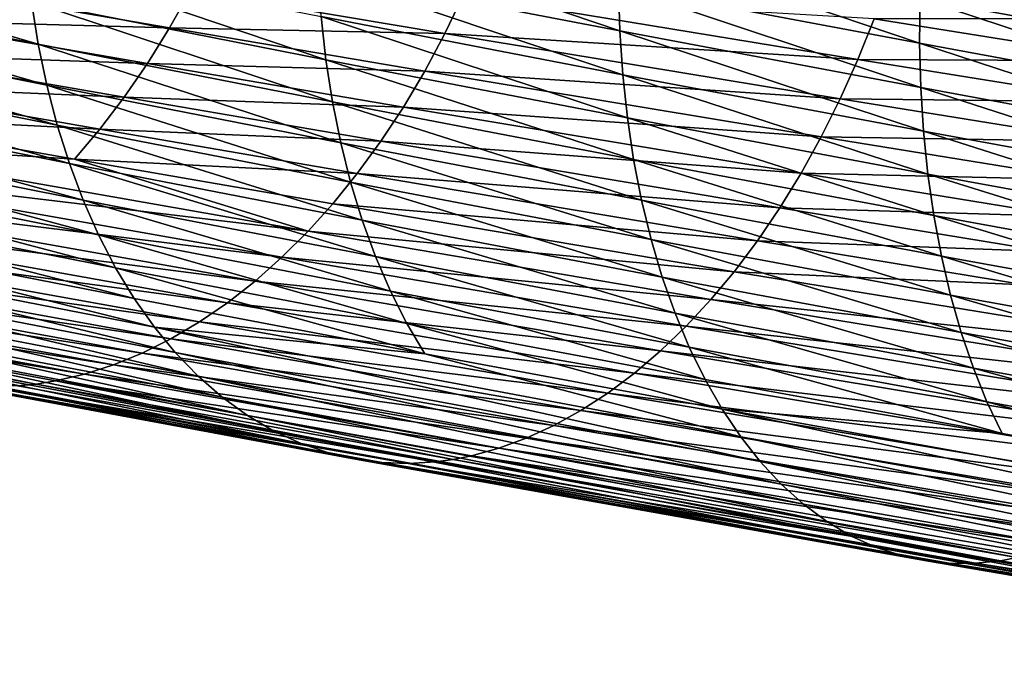
# Model space of a CAD drawing. Extents: x -111 to 92, y -90 to 0.
# Drawn here: x -69 to -60, y -56 to -50 of the extents above; entities that cross this region are included whole.
import ezdxf

# ---------------------------------------------------------------- set-up
doc = ezdxf.new("R2010")
doc.units = 0
doc.header["$MEASUREMENT"] = 0
doc.layers.add('L8', color=7, linetype='Continuous')

msp = doc.modelspace()

# ---------------------------------------------------------------- linework, layer by layer
at = {"layer": 'L8', "color": 7}
for points in [[(-69.23866, -50.65125, -573.5886), (-73.39224, -49.81393, -570.1809), (-73.4597, -49.41138, -570.3458)], [(-69.23866, -50.65125, -573.5886), (-73.4597, -49.41138, -570.3458), (-69.30286, -50.25184, -573.7621)], [(-63.7441, -50.52674, -578.208), (-66.59604, -49.97658, -576.1703), (-66.60837, -49.55534, -576.2879)], [(-63.75578, -50.10668, -578.3297), (-63.7441, -50.52674, -578.208), (-66.60837, -49.55534, -576.2879)], [(-60.91242, -50.64293, -580.2369), (-63.75578, -50.10668, -578.3297), (-63.75164, -49.68168, -578.4297)], [(-63.75164, -49.68168, -578.4297), (-60.90811, -50.2188, -580.3406), (-60.91242, -50.64293, -580.2369)], [(-69.15754, -51.03972, -573.396), (-73.30692, -50.20599, -569.9977), (-73.39224, -49.81393, -570.1809)], [(-69.15754, -51.03972, -573.396), (-73.39224, -49.81393, -570.1809), (-69.23866, -50.65125, -573.5886)], [(-66.52181, -50.79848, -575.8729), (-69.30286, -50.25184, -573.7621), (-69.34999, -49.84311, -573.9159)], [(-66.56718, -50.39151, -576.0319), (-66.52181, -50.79848, -575.8729), (-69.34999, -49.84311, -573.9159)], [(-58.00477, -50.7534, -582.1665), (-60.90811, -50.2188, -580.3406), (-60.88874, -49.79111, -580.4219)], [(-60.88874, -49.79111, -580.4219), (-57.98575, -50.32631, -582.251), (-58.00477, -50.7534, -582.1665)], [(-63.7441, -50.52674, -578.208), (-63.71655, -50.9402, -578.0649), (-66.59604, -49.97658, -576.1703)], [(-63.71655, -50.9402, -578.0649), (-66.56718, -50.39151, -576.0319), (-66.59604, -49.97658, -576.1703)], [(-70.33433, -50.09494, -556.5741), (-70.54989, -50.42807, -556.7291), (-67.99804, -50.49753, -558.7677)], [(-70.33433, -50.09494, -556.5741), (-67.99804, -50.49753, -558.7677), (-67.80183, -50.14576, -558.6264)], [(-60.90156, -51.06181, -580.1111), (-63.7441, -50.52674, -578.208), (-63.75578, -50.10668, -578.3297)], [(-60.91242, -50.64293, -580.2369), (-60.90156, -51.06181, -580.1111), (-63.75578, -50.10668, -578.3297)], [(-69.05971, -51.41563, -573.185), (-73.20394, -50.58593, -569.7966), (-73.30692, -50.20599, -569.9977)], [(-69.05971, -51.41563, -573.185), (-73.30692, -50.20599, -569.9977), (-69.15754, -51.03972, -573.396)], [(-67.80183, -50.14576, -558.6264), (-67.99804, -50.49753, -558.7677), (-65.39797, -50.55157, -560.7515)], [(-67.80183, -50.14576, -558.6264), (-65.39797, -50.55157, -560.7515), (-65.22121, -50.18295, -560.6257)], [(-65.22121, -50.18295, -560.6257), (-65.39797, -50.55157, -560.7515), (-61.4949, -50.79615, -563.6781)], [(-65.22121, -50.18295, -560.6257), (-61.4949, -50.79615, -563.6781), (-61.34045, -50.41149, -563.5692)], [(-60.91242, -50.64293, -580.2369), (-60.90811, -50.2188, -580.3406), (-58.00941, -51.17662, -582.0592)], [(-58.00477, -50.7534, -582.1665), (-58.00941, -51.17662, -582.0592), (-60.90811, -50.2188, -580.3406)], [(-66.52181, -50.79848, -575.8729), (-66.46, -51.19584, -575.694), (-69.30286, -50.25184, -573.7621)], [(-66.46, -51.19584, -575.694), (-69.23866, -50.65125, -573.5886), (-69.30286, -50.25184, -573.7621)], [(-63.67315, -51.34539, -577.9009), (-66.52181, -50.79848, -575.8729), (-66.56718, -50.39151, -576.0319)], [(-63.71655, -50.9402, -578.0649), (-63.67315, -51.34539, -577.9009), (-66.56718, -50.39151, -576.0319)], [(-61.34045, -50.41149, -563.5692), (-61.4949, -50.79615, -563.6781), (-58.85528, -50.80993, -565.4547)], [(-61.34045, -50.41149, -563.5692), (-58.85528, -50.80993, -565.4547), (-58.71954, -50.41248, -565.3654)], [(-70.77732, -50.74419, -556.8997), (-68.20662, -50.83368, -558.9257), (-70.54989, -50.42807, -556.7291)], [(-67.99804, -50.49753, -558.7677), (-70.54989, -50.42807, -556.7291), (-68.20662, -50.83368, -558.9257)], [(-67.99804, -50.49753, -558.7677), (-68.20662, -50.83368, -558.9257), (-65.58751, -50.90607, -560.895)], [(-67.99804, -50.49753, -558.7677), (-65.58751, -50.90607, -560.895), (-65.39797, -50.55157, -560.7515)], [(-68.94545, -51.77743, -572.9563), (-73.08362, -50.95218, -569.5782), (-73.20394, -50.58593, -569.7966)], [(-68.94545, -51.77743, -572.9563), (-73.20394, -50.58593, -569.7966), (-69.05971, -51.41563, -573.185)], [(-65.39797, -50.55157, -560.7515), (-65.58751, -50.90607, -560.895), (-61.66217, -51.16841, -563.806)], [(-65.39797, -50.55157, -560.7515), (-61.66217, -51.16841, -563.806), (-61.4949, -50.79615, -563.6781)], [(-60.87549, -51.4738, -579.9636), (-63.71655, -50.9402, -578.0649), (-63.7441, -50.52674, -578.208)], [(-60.90156, -51.06181, -580.1111), (-60.87549, -51.4738, -579.9636), (-63.7441, -50.52674, -578.208)], [(-66.38189, -51.58196, -575.4955), (-69.15754, -51.03972, -573.396), (-69.23866, -50.65125, -573.5886)], [(-66.46, -51.19584, -575.694), (-66.38189, -51.58196, -575.4955), (-69.23866, -50.65125, -573.5886)], [(-60.91242, -50.64293, -580.2369), (-58.00941, -51.17662, -582.0592), (-57.99956, -51.59432, -581.9294)], [(-57.99956, -51.59432, -581.9294), (-60.90156, -51.06181, -580.1111), (-60.91242, -50.64293, -580.2369)], [(-70.77732, -50.74419, -556.8997), (-71.01569, -51.04223, -557.0849), (-68.42674, -51.15306, -559.0998)], [(-68.42674, -51.15306, -559.0998), (-68.20662, -50.83368, -558.9257), (-70.77732, -50.74419, -556.8997)], [(-68.42674, -51.15306, -559.0998), (-65.78902, -51.24521, -561.0558), (-68.20662, -50.83368, -558.9257)], [(-65.58751, -50.90607, -560.895), (-68.20662, -50.83368, -558.9257), (-65.78902, -51.24521, -561.0558)], [(-63.61396, -51.74066, -577.7165), (-66.46, -51.19584, -575.694), (-66.52181, -50.79848, -575.8729)], [(-63.67315, -51.34539, -577.9009), (-63.61396, -51.74066, -577.7165), (-66.52181, -50.79848, -575.8729)], [(-61.4949, -50.79615, -563.6781), (-61.66217, -51.16841, -563.806), (-59.00399, -51.19662, -565.5643)], [(-61.4949, -50.79615, -563.6781), (-59.00399, -51.19662, -565.5643), (-58.85528, -50.80993, -565.4547)], [(-68.81508, -52.12357, -572.7106), (-72.9463, -51.3032, -569.3436), (-73.08362, -50.95218, -569.5782)], [(-68.81508, -52.12357, -572.7106), (-73.08362, -50.95218, -569.5782), (-68.94545, -51.77743, -572.9563)], [(-65.58751, -50.90607, -560.895), (-65.78902, -51.24521, -561.0558), (-61.84156, -51.52694, -563.9526)], [(-65.58751, -50.90607, -560.895), (-61.84156, -51.52694, -563.9526), (-61.66217, -51.16841, -563.806)], [(-60.87549, -51.4738, -579.9636), (-60.83422, -51.87724, -579.7949), (-63.71655, -50.9402, -578.0649)], [(-60.83422, -51.87724, -579.7949), (-63.67315, -51.34539, -577.9009), (-63.71655, -50.9402, -578.0649)], [(-71.26407, -51.3212, -557.2842), (-68.65747, -51.45459, -559.289), (-71.01569, -51.04223, -557.0849)], [(-68.42674, -51.15306, -559.0998), (-71.01569, -51.04223, -557.0849), (-68.65747, -51.45459, -559.289)], [(-66.2877, -51.95524, -575.2783), (-69.05971, -51.41563, -573.185), (-69.15754, -51.03972, -573.396)], [(-66.38189, -51.58196, -575.4955), (-66.2877, -51.95524, -575.2783), (-69.15754, -51.03972, -573.396)], [(-57.97518, -52.00483, -581.7776), (-60.87549, -51.4738, -579.9636), (-60.90156, -51.06181, -580.1111)], [(-57.99956, -51.59432, -581.9294), (-57.97518, -52.00483, -581.7776), (-60.90156, -51.06181, -580.1111)], [(-68.65747, -51.45459, -559.289), (-66.00171, -51.56782, -561.2331), (-68.42674, -51.15306, -559.0998)], [(-68.42674, -51.15306, -559.0998), (-66.00171, -51.56782, -561.2331), (-65.78902, -51.24521, -561.0558)], [(-63.61396, -51.74066, -577.7165), (-63.53912, -52.12442, -577.5124), (-66.46, -51.19584, -575.694)], [(-63.53912, -52.12442, -577.5124), (-66.38189, -51.58196, -575.4955), (-66.46, -51.19584, -575.694)], [(-65.78902, -51.24521, -561.0558), (-66.00171, -51.56782, -561.2331), (-62.03232, -51.87049, -564.1171)], [(-61.84156, -51.52694, -563.9526), (-65.78902, -51.24521, -561.0558), (-62.03232, -51.87049, -564.1171)], [(-61.66217, -51.16841, -563.806), (-61.84156, -51.52694, -563.9526), (-59.16505, -51.57118, -565.6936)], [(-61.66217, -51.16841, -563.806), (-59.16505, -51.57118, -565.6936), (-59.00399, -51.19662, -565.5643)], [(-68.66904, -52.45256, -572.4488), (-72.79243, -51.63747, -569.0933), (-72.9463, -51.3032, -569.3436)], [(-68.66904, -52.45256, -572.4488), (-72.9463, -51.3032, -569.3436), (-68.81508, -52.12357, -572.7106)], [(-71.51076, -51.57001, -557.4877), (-68.89793, -51.73725, -559.4928), (-71.26407, -51.3212, -557.2842)], [(-68.89793, -51.73725, -559.4928), (-68.65747, -51.45459, -559.289), (-71.26407, -51.3212, -557.2842)], [(-60.77781, -52.27049, -579.6053), (-63.61396, -51.74066, -577.7165), (-63.67315, -51.34539, -577.9009)], [(-60.83422, -51.87724, -579.7949), (-60.77781, -52.27049, -579.6053), (-63.67315, -51.34539, -577.9009)], [(-66.2877, -51.95524, -575.2783), (-66.17768, -52.31413, -575.0429), (-69.05971, -51.41563, -573.185)], [(-66.17768, -52.31413, -575.0429), (-68.94545, -51.77743, -572.9563), (-69.05971, -51.41563, -573.185)], [(-68.89793, -51.73725, -559.4928), (-66.22469, -51.8728, -561.4262), (-68.65747, -51.45459, -559.289)], [(-68.65747, -51.45459, -559.289), (-66.22469, -51.8728, -561.4262), (-66.00171, -51.56782, -561.2331)], [(-61.84156, -51.52694, -563.9526), (-62.03232, -51.87049, -564.1171), (-59.33778, -51.93227, -565.8419)], [(-59.33778, -51.93227, -565.8419), (-59.16505, -51.57118, -565.6936), (-61.84156, -51.52694, -563.9526)], [(-57.93627, -52.40651, -581.6041), (-60.83422, -51.87724, -579.7949), (-60.87549, -51.4738, -579.9636)], [(-57.97518, -52.00483, -581.7776), (-57.93627, -52.40651, -581.6041), (-60.87549, -51.4738, -579.9636)], [(-71.51076, -51.57001, -557.4877), (-71.77599, -51.80919, -557.712), (-66.68796, -52.41534, -561.8467)], [(-66.68796, -52.41534, -561.8467), (-68.89793, -51.73725, -559.4928), (-71.51076, -51.57001, -557.4877)], [(-63.44882, -52.49506, -577.289), (-66.2877, -51.95524, -575.2783), (-66.38189, -51.58196, -575.4955)], [(-63.53912, -52.12442, -577.5124), (-63.44882, -52.49506, -577.289), (-66.38189, -51.58196, -575.4955)], [(-66.00171, -51.56782, -561.2331), (-66.22469, -51.8728, -561.4262), (-62.23365, -52.19787, -564.2989)], [(-62.03232, -51.87049, -564.1171), (-66.00171, -51.56782, -561.2331), (-62.23365, -52.19787, -564.2989)], [(-68.50779, -52.76298, -572.172), (-72.62251, -51.95354, -568.8282), (-72.79243, -51.63747, -569.0933)], [(-68.50779, -52.76298, -572.172), (-72.79243, -51.63747, -569.0933), (-68.66904, -52.45256, -572.4488)], [(-71.77599, -51.80919, -557.712), (-72.04808, -52.02672, -557.9477), (-66.93624, -52.66262, -562.0815)], [(-66.68796, -52.41534, -561.8467), (-71.77599, -51.80919, -557.712), (-66.93624, -52.66262, -562.0815)], [(-66.05216, -52.65709, -574.7904), (-68.81508, -52.12357, -572.7106), (-68.94545, -51.77743, -572.9563)], [(-66.17768, -52.31413, -575.0429), (-66.05216, -52.65709, -574.7904), (-68.94545, -51.77743, -572.9563)], [(-66.68796, -52.41534, -561.8467), (-66.45709, -52.15913, -561.6341), (-68.89793, -51.73725, -559.4928)], [(-68.89793, -51.73725, -559.4928), (-66.45709, -52.15913, -561.6341), (-66.22469, -51.8728, -561.4262)], [(-60.7064, -52.65193, -579.3956), (-63.53912, -52.12442, -577.5124), (-63.61396, -51.74066, -577.7165)], [(-60.77781, -52.27049, -579.6053), (-60.7064, -52.65193, -579.3956), (-63.61396, -51.74066, -577.7165)], [(-66.22469, -51.8728, -561.4262), (-66.45709, -52.15913, -561.6341), (-62.44477, -52.50794, -564.497)], [(-62.23365, -52.19787, -564.2989), (-66.22469, -51.8728, -561.4262), (-62.44477, -52.50794, -564.497)], [(-62.03232, -51.87049, -564.1171), (-62.23365, -52.19787, -564.2989), (-59.52144, -52.27862, -566.0086)], [(-59.33778, -51.93227, -565.8419), (-62.03232, -51.87049, -564.1171), (-59.52144, -52.27862, -566.0086)], [(-57.93627, -52.40651, -581.6041), (-57.8829, -52.79772, -581.4095), (-60.83422, -51.87724, -579.7949)], [(-57.8829, -52.79772, -581.4095), (-60.77781, -52.27049, -579.6053), (-60.83422, -51.87724, -579.7949)], [(-68.33187, -53.05344, -571.8809), (-72.43707, -52.25002, -568.5495), (-72.62251, -51.95354, -568.8282)], [(-68.33187, -53.05344, -571.8809), (-72.62251, -51.95354, -568.8282), (-68.50779, -52.76298, -572.172)], [(-63.34332, -52.85103, -577.0473), (-66.17768, -52.31413, -575.0429), (-66.2877, -51.95524, -575.2783)], [(-63.44882, -52.49506, -577.289), (-63.34332, -52.85103, -577.0473), (-66.2877, -51.95524, -575.2783)], [(-72.32615, -52.2221, -558.1938), (-67.191, -52.88856, -562.3283), (-72.04808, -52.02672, -557.9477)], [(-66.93624, -52.66262, -562.0815), (-72.04808, -52.02672, -557.9477), (-67.191, -52.88856, -562.3283)], [(-65.91155, -52.98267, -574.5215), (-68.66904, -52.45256, -572.4488), (-68.81508, -52.12357, -572.7106)], [(-66.05216, -52.65709, -574.7904), (-65.91155, -52.98267, -574.5215), (-68.81508, -52.12357, -572.7106)], [(-66.68796, -52.41534, -561.8467), (-62.66481, -52.79969, -564.7107), (-66.45709, -52.15913, -561.6341)], [(-62.44477, -52.50794, -564.497), (-66.45709, -52.15913, -561.6341), (-62.66481, -52.79969, -564.7107)], [(-60.7064, -52.65193, -579.3956), (-60.62017, -53.01999, -579.1665), (-63.53912, -52.12442, -577.5124)], [(-60.62017, -53.01999, -579.1665), (-63.44882, -52.49506, -577.289), (-63.53912, -52.12442, -577.5124)], [(-72.32615, -52.2221, -558.1938), (-72.60912, -52.39474, -558.4494), (-67.45141, -53.09263, -562.5864)], [(-68.14196, -53.32251, -571.577), (-72.23687, -52.52543, -568.258), (-72.43707, -52.25002, -568.5495)], [(-68.14196, -53.32251, -571.577), (-72.43707, -52.25002, -568.5495), (-68.33187, -53.05344, -571.8809)], [(-67.45141, -53.09263, -562.5864), (-67.191, -52.88856, -562.3283), (-72.32615, -52.2221, -558.1938)], [(-62.23365, -52.19787, -564.2989), (-62.44477, -52.50794, -564.497), (-59.7153, -52.60902, -566.1929)], [(-59.52144, -52.27862, -566.0086), (-62.23365, -52.19787, -564.2989), (-59.7153, -52.60902, -566.1929)], [(-57.81519, -53.17685, -581.1945), (-60.7064, -52.65193, -579.3956), (-60.77781, -52.27049, -579.6053)], [(-57.8829, -52.79772, -581.4095), (-57.81519, -53.17685, -581.1945), (-60.77781, -52.27049, -579.6053)], [(-63.34332, -52.85103, -577.0473), (-63.22294, -53.19082, -576.7881), (-66.17768, -52.31413, -575.0429)], [(-63.22294, -53.19082, -576.7881), (-66.05216, -52.65709, -574.7904), (-66.17768, -52.31413, -575.0429)], [(-72.60912, -52.39474, -558.4494), (-72.89593, -52.5442, -558.7135), (-67.71646, -53.27424, -562.8548)], [(-67.45141, -53.09263, -562.5864), (-72.60912, -52.39474, -558.4494), (-67.71646, -53.27424, -562.8548)], [(-65.91155, -52.98267, -574.5215), (-65.75629, -53.28942, -574.2372), (-68.66904, -52.45256, -572.4488)], [(-65.75629, -53.28942, -574.2372), (-68.50779, -52.76298, -572.172), (-68.66904, -52.45256, -572.4488)], [(-66.68796, -52.41534, -561.8467), (-66.93624, -52.66262, -562.0815), (-62.88344, -53.06139, -564.9296)], [(-62.88344, -53.06139, -564.9296), (-62.66481, -52.79969, -564.7107), (-66.68796, -52.41534, -561.8467)], [(-72.89593, -52.5442, -558.7135), (-73.18551, -52.67011, -558.9851), (-67.98515, -53.43289, -563.1323)], [(-67.71646, -53.27424, -562.8548), (-72.89593, -52.5442, -558.7135), (-67.98515, -53.43289, -563.1323)], [(-67.94428, -53.56273, -571.2698), (-72.02845, -52.77213, -567.9633), (-72.23687, -52.52543, -568.258)], [(-67.94428, -53.56273, -571.2698), (-72.23687, -52.52543, -568.258), (-68.14196, -53.32251, -571.577)], [(-60.51937, -53.37312, -578.9188), (-63.34332, -52.85103, -577.0473), (-63.44882, -52.49506, -577.289)], [(-60.62017, -53.01999, -579.1665), (-60.51937, -53.37312, -578.9188), (-63.44882, -52.49506, -577.289)], [(-62.44477, -52.50794, -564.497), (-62.66481, -52.79969, -564.7107), (-59.91857, -52.92235, -566.3942)], [(-59.7153, -52.60902, -566.1929), (-62.44477, -52.50794, -564.497), (-59.91857, -52.92235, -566.3942)], [(-57.7333, -53.54233, -580.9598), (-60.62017, -53.01999, -579.1665), (-60.7064, -52.65193, -579.3956)], [(-57.81519, -53.17685, -581.1945), (-57.7333, -53.54233, -580.9598), (-60.7064, -52.65193, -579.3956)], [(-73.18551, -52.67011, -558.9851), (-73.47679, -52.77219, -559.2631), (-68.2565, -53.56817, -563.4178)], [(-67.98515, -53.43289, -563.1323), (-73.18551, -52.67011, -558.9851), (-68.2565, -53.56817, -563.4178)], [(-66.93624, -52.66262, -562.0815), (-67.191, -52.88856, -562.3283), (-63.11857, -53.31464, -565.1714)], [(-62.88344, -53.06139, -564.9296), (-66.93624, -52.66262, -562.0815), (-63.11857, -53.31464, -565.1714)], [(-63.08806, -53.51297, -576.5122), (-65.91155, -52.98267, -574.5215), (-66.05216, -52.65709, -574.7904)], [(-63.22294, -53.19082, -576.7881), (-63.08806, -53.51297, -576.5122), (-66.05216, -52.65709, -574.7904)], [(-73.47679, -52.77219, -559.2631), (-73.76868, -52.85025, -559.5465), (-68.52947, -53.67978, -563.7104)], [(-68.2565, -53.56817, -563.4178), (-73.47679, -52.77219, -559.2631), (-68.52947, -53.67978, -563.7104)], [(-67.72849, -53.78636, -570.9432), (-71.80091, -53.00272, -567.6498), (-72.02845, -52.77213, -567.9633)], [(-67.72849, -53.78636, -570.9432), (-72.02845, -52.77213, -567.9633), (-67.94428, -53.56273, -571.2698)], [(-65.5869, -53.57599, -573.9385), (-68.33187, -53.05344, -571.8809), (-68.50779, -52.76298, -572.172)], [(-65.75629, -53.28942, -574.2372), (-65.5869, -53.57599, -573.9385), (-68.50779, -52.76298, -572.172)], [(-62.88344, -53.06139, -564.9296), (-57.53744, -53.63645, -568.4365), (-62.66481, -52.79969, -564.7107)], [(-59.91857, -52.92235, -566.3942), (-62.66481, -52.79969, -564.7107), (-57.53744, -53.63645, -568.4365)], [(-74.06015, -52.90423, -559.8341), (-74.25592, -52.92704, -560.03), (-69.25987, -53.8606, -564.5186)], [(-69.43618, -53.87863, -564.7191), (-69.25987, -53.8606, -564.5186), (-74.25592, -52.92704, -560.03)], [(-73.76868, -52.85025, -559.5465), (-74.06015, -52.90423, -559.8341), (-68.80307, -53.7675, -564.0088)], [(-74.06015, -52.90423, -559.8341), (-69.25987, -53.8606, -564.5186), (-69.07631, -53.83121, -564.312)], [(-68.80307, -53.7675, -564.0088), (-74.06015, -52.90423, -559.8341), (-69.07631, -53.83121, -564.312)], [(-68.52947, -53.67978, -563.7104), (-73.76868, -52.85025, -559.5465), (-68.80307, -53.7675, -564.0088)], [(-67.45141, -53.09263, -562.5864), (-63.35986, -53.5468, -565.4259), (-67.191, -52.88856, -562.3283)], [(-63.11857, -53.31464, -565.1714), (-67.191, -52.88856, -562.3283), (-63.35986, -53.5468, -565.4259)], [(-60.40429, -53.70983, -578.6531), (-63.22294, -53.19082, -576.7881), (-63.34332, -52.85103, -577.0473)], [(-60.51937, -53.37312, -578.9188), (-60.40429, -53.70983, -578.6531), (-63.34332, -52.85103, -577.0473)], [(-67.50073, -53.98521, -570.6071), (-71.56072, -53.20877, -567.327), (-71.80091, -53.00272, -567.6498)], [(-67.50073, -53.98521, -570.6071), (-71.80091, -53.00272, -567.6498), (-67.72849, -53.78636, -570.9432)], [(-62.93911, -53.81606, -576.2208), (-65.75629, -53.28942, -574.2372), (-65.91155, -52.98267, -574.5215)], [(-63.08806, -53.51297, -576.5122), (-62.93911, -53.81606, -576.2208), (-65.91155, -52.98267, -574.5215)], [(-57.7333, -53.54233, -580.9598), (-57.63748, -53.89263, -580.706), (-60.62017, -53.01999, -579.1665)], [(-57.63748, -53.89263, -580.706), (-60.51937, -53.37312, -578.9188), (-60.62017, -53.01999, -579.1665)], [(-65.5869, -53.57599, -573.9385), (-68.14196, -53.32251, -571.577), (-68.33187, -53.05344, -571.8809)], [(-67.45141, -53.09263, -562.5864), (-67.71646, -53.27424, -562.8548), (-63.6065, -53.75732, -565.6922)], [(-63.6065, -53.75732, -565.6922), (-63.35986, -53.5468, -565.4259), (-67.45141, -53.09263, -562.5864)], [(-62.88344, -53.06139, -564.9296), (-63.11857, -53.31464, -565.1714), (-57.73966, -53.90508, -568.6625)], [(-57.73966, -53.90508, -568.6625), (-57.53744, -53.63645, -568.4365), (-62.88344, -53.06139, -564.9296)], [(-67.26183, -54.15824, -570.2627), (-71.30875, -53.38925, -566.996), (-71.56072, -53.20877, -567.327)], [(-67.26183, -54.15824, -570.2627), (-71.56072, -53.20877, -567.327), (-67.50073, -53.98521, -570.6071)], [(-60.40429, -53.70983, -578.6531), (-60.2753, -54.02864, -578.3707), (-63.22294, -53.19082, -576.7881)], [(-60.2753, -54.02864, -578.3707), (-63.08806, -53.51297, -576.5122), (-63.22294, -53.19082, -576.7881)], [(-67.71646, -53.27424, -562.8548), (-67.98515, -53.43289, -563.1323), (-63.85756, -53.94559, -565.9693)], [(-63.6065, -53.75732, -565.6922), (-67.71646, -53.27424, -562.8548), (-63.85756, -53.94559, -565.9693)], [(-65.75629, -53.28942, -574.2372), (-62.93911, -53.81606, -576.2208), (-62.77658, -54.09874, -575.9146)], [(-62.77658, -54.09874, -575.9146), (-65.5869, -53.57599, -573.9385), (-65.75629, -53.28942, -574.2372)], [(-67.01266, -54.3045, -569.9114), (-71.04593, -53.54318, -566.658), (-71.30875, -53.38925, -566.996)], [(-67.01266, -54.3045, -569.9114), (-71.30875, -53.38925, -566.996), (-67.26183, -54.15824, -570.2627)], [(-62.41847, -54.59145, -575.2727), (-67.94428, -53.56273, -571.2698), (-68.14196, -53.32251, -571.577)], [(-62.60112, -54.35959, -575.5953), (-62.41847, -54.59145, -575.2727), (-68.14196, -53.32251, -571.577)], [(-62.60112, -54.35959, -575.5953), (-68.14196, -53.32251, -571.577), (-65.5869, -53.57599, -573.9385)], [(-63.11857, -53.31464, -565.1714), (-63.35986, -53.5468, -565.4259), (-57.95712, -54.16591, -568.9127)], [(-57.73966, -53.90508, -568.6625), (-63.11857, -53.31464, -565.1714), (-57.95712, -54.16591, -568.9127)], [(-57.52801, -54.22625, -580.4343), (-60.40429, -53.70983, -578.6531), (-60.51937, -53.37312, -578.9188)], [(-57.63748, -53.89263, -580.706), (-57.52801, -54.22625, -580.4343), (-60.51937, -53.37312, -578.9188)], [(-67.98515, -53.43289, -563.1323), (-68.2565, -53.56817, -563.4178), (-64.1121, -54.11106, -566.256)], [(-63.85756, -53.94559, -565.9693), (-67.98515, -53.43289, -563.1323), (-64.1121, -54.11106, -566.256)], [(-66.75415, -54.42313, -569.5544), (-70.77323, -53.66967, -566.3146), (-71.04593, -53.54318, -566.658)], [(-66.75415, -54.42313, -569.5544), (-71.04593, -53.54318, -566.658), (-67.01266, -54.3045, -569.9114)], [(-68.2565, -53.56817, -563.4178), (-68.52947, -53.67978, -563.7104), (-64.36915, -54.25331, -566.5513)], [(-64.1121, -54.11106, -566.256), (-68.2565, -53.56817, -563.4178), (-64.36915, -54.25331, -566.5513)], [(-67.72849, -53.78636, -570.9432), (-67.94428, -53.56273, -571.2698), (-62.21906, -54.80611, -574.9301)], [(-62.21906, -54.80611, -574.9301), (-67.94428, -53.56273, -571.2698), (-62.41847, -54.59145, -575.2727)], [(-62.77658, -54.09874, -575.9146), (-62.60112, -54.35959, -575.5953), (-65.5869, -53.57599, -573.9385)], [(-63.6065, -53.75732, -565.6922), (-58.18027, -54.40598, -569.1762), (-63.35986, -53.5468, -565.4259)], [(-57.95712, -54.16591, -568.9127), (-63.35986, -53.5468, -565.4259), (-58.18027, -54.40598, -569.1762)], [(-60.13281, -54.32817, -578.0723), (-62.93911, -53.81606, -576.2208), (-63.08806, -53.51297, -576.5122)], [(-60.2753, -54.02864, -578.3707), (-60.13281, -54.32817, -578.0723), (-63.08806, -53.51297, -576.5122)], [(-66.48805, -54.51314, -569.1944), (-70.49251, -53.76764, -565.968), (-70.77323, -53.66967, -566.3146)], [(-66.48805, -54.51314, -569.1944), (-70.77323, -53.66967, -566.3146), (-66.75415, -54.42313, -569.5544)], [(-66.24316, -54.56929, -568.8691), (-70.23414, -53.83104, -565.6548), (-70.49251, -53.76764, -565.968)], [(-66.24316, -54.56929, -568.8691), (-70.49251, -53.76764, -565.968), (-66.48805, -54.51314, -569.1944)], [(-68.80307, -53.7675, -564.0088), (-69.07631, -53.83121, -564.312), (-64.887, -54.4669, -567.1628)], [(-68.52947, -53.67978, -563.7104), (-68.80307, -53.7675, -564.0088), (-64.62777, -54.372, -566.8539)], [(-64.62777, -54.372, -566.8539), (-68.80307, -53.7675, -564.0088), (-64.887, -54.4669, -567.1628)], [(-64.36915, -54.25331, -566.5513), (-68.52947, -53.67978, -563.7104), (-64.62777, -54.372, -566.8539)], [(-63.6065, -53.75732, -565.6922), (-63.85756, -53.94559, -565.9693), (-58.40838, -54.6247, -569.4523)], [(-58.40838, -54.6247, -569.4523), (-58.18027, -54.40598, -569.1762), (-63.6065, -53.75732, -565.6922)], [(-57.40523, -54.54174, -580.1454), (-60.2753, -54.02864, -578.3707), (-60.40429, -53.70983, -578.6531)], [(-57.52801, -54.22625, -580.4343), (-57.40523, -54.54174, -580.1454), (-60.40429, -53.70983, -578.6531)], [(-65.99406, -54.60168, -568.5439), (-69.97132, -53.87074, -565.3414), (-70.23414, -53.83104, -565.6548)], [(-65.99406, -54.60168, -568.5439), (-70.23414, -53.83104, -565.6548), (-66.24316, -54.56929, -568.8691)], [(-65.48691, -54.59495, -567.8986), (-69.25987, -53.8606, -564.5186), (-69.43618, -53.87863, -564.7191)], [(-69.07631, -53.83121, -564.312), (-69.25987, -53.8606, -564.5186), (-65.31984, -54.57217, -567.6907)], [(-65.48691, -54.59495, -567.8986), (-65.31984, -54.57217, -567.6907), (-69.25987, -53.8606, -564.5186)], [(-69.07631, -53.83121, -564.312), (-65.31984, -54.57217, -567.6907), (-65.14591, -54.53786, -567.4767)], [(-64.887, -54.4669, -567.1628), (-69.07631, -53.83121, -564.312), (-65.14591, -54.53786, -567.4767)], [(-67.50073, -53.98521, -570.6071), (-67.72849, -53.78636, -570.9432), (-62.00858, -54.99565, -574.5778)], [(-62.00858, -54.99565, -574.5778), (-67.72849, -53.78636, -570.9432), (-62.21906, -54.80611, -574.9301)], [(-60.13281, -54.32817, -578.0723), (-62.77658, -54.09874, -575.9146), (-62.93911, -53.81606, -576.2208)], [(-65.74163, -54.61024, -568.22), (-69.70496, -53.88661, -565.0291), (-69.97132, -53.87074, -565.3414)], [(-65.74163, -54.61024, -568.22), (-69.97132, -53.87074, -565.3414), (-65.99406, -54.60168, -568.5439)], [(-69.43618, -53.87863, -564.7191), (-69.70496, -53.88661, -565.0291), (-65.48691, -54.59495, -567.8986)], [(-65.48691, -54.59495, -567.8986), (-69.70496, -53.88661, -565.0291), (-65.74163, -54.61024, -568.22)], [(-63.85756, -53.94559, -565.9693), (-64.1121, -54.11106, -566.256), (-58.64055, -54.82142, -569.7397)], [(-58.40838, -54.6247, -569.4523), (-63.85756, -53.94559, -565.9693), (-58.64055, -54.82142, -569.7397)], [(-67.26183, -54.15824, -570.2627), (-67.50073, -53.98521, -570.6071), (-61.78779, -55.15908, -574.217)], [(-61.78779, -55.15908, -574.217), (-67.50073, -53.98521, -570.6071), (-62.00858, -54.99565, -574.5778)], [(-60.2753, -54.02864, -578.3707), (-57.40523, -54.54174, -580.1454), (-57.26955, -54.83773, -579.8404)], [(-57.26955, -54.83773, -579.8404), (-60.13281, -54.32817, -578.0723), (-60.2753, -54.02864, -578.3707)], [(-64.1121, -54.11106, -566.256), (-64.36915, -54.25331, -566.5513), (-58.87593, -54.99558, -570.0374)], [(-58.64055, -54.82142, -569.7397), (-64.1121, -54.11106, -566.256), (-58.87593, -54.99558, -570.0374)], [(-56.96137, -55.36579, -579.1869), (-62.60112, -54.35959, -575.5953), (-62.77658, -54.09874, -575.9146)], [(-57.1214, -55.11287, -579.5205), (-56.96137, -55.36579, -579.1869), (-62.77658, -54.09874, -575.9146)], [(-57.1214, -55.11287, -579.5205), (-62.77658, -54.09874, -575.9146), (-60.13281, -54.32817, -578.0723)], [(-67.01266, -54.3045, -569.9114), (-67.26183, -54.15824, -570.2627), (-61.55749, -55.29548, -573.8492)], [(-61.55749, -55.29548, -573.8492), (-67.26183, -54.15824, -570.2627), (-61.78779, -55.15908, -574.217)], [(-66.75415, -54.42313, -569.5544), (-67.01266, -54.3045, -569.9114), (-61.31855, -55.40403, -573.4758)], [(-61.31855, -55.40403, -573.4758), (-67.01266, -54.3045, -569.9114), (-61.55749, -55.29548, -573.8492)], [(-64.36915, -54.25331, -566.5513), (-64.62777, -54.372, -566.8539), (-59.11362, -55.14671, -570.3442)], [(-58.87593, -54.99558, -570.0374), (-64.36915, -54.25331, -566.5513), (-59.11362, -55.14671, -570.3442)], [(-64.62777, -54.372, -566.8539), (-64.887, -54.4669, -567.1628), (-59.35275, -55.27445, -570.659)], [(-59.11362, -55.14671, -570.3442), (-64.62777, -54.372, -566.8539), (-59.35275, -55.27445, -570.659)], [(-56.79471, -55.58957, -578.8503), (-62.41847, -54.59145, -575.2727), (-62.60112, -54.35959, -575.5953)], [(-56.96137, -55.36579, -579.1869), (-56.79471, -55.58957, -578.8503), (-62.60112, -54.35959, -575.5953)], [(-57.26955, -54.83773, -579.8404), (-57.1214, -55.11287, -579.5205), (-60.13281, -54.32817, -578.0723)], [(-66.48805, -54.51314, -569.1944), (-66.75415, -54.42313, -569.5544), (-61.07259, -55.48379, -573.0994)], [(-61.07259, -55.48379, -573.0994), (-66.75415, -54.42313, -569.5544), (-61.31855, -55.40403, -573.4758)], [(-66.24316, -54.56929, -568.8691), (-66.48805, -54.51314, -569.1944), (-60.84621, -55.53063, -572.7597)], [(-60.84621, -55.53063, -572.7597), (-66.48805, -54.51314, -569.1944), (-61.07259, -55.48379, -573.0994)], [(-64.887, -54.4669, -567.1628), (-65.14591, -54.53786, -567.4767), (-59.59244, -55.37853, -570.9804)], [(-59.35275, -55.27445, -570.659), (-64.887, -54.4669, -567.1628), (-59.59244, -55.37853, -570.9804)], [(-65.99406, -54.60168, -568.5439), (-66.24316, -54.56929, -568.8691), (-60.61594, -55.55367, -572.4201)], [(-60.61594, -55.55367, -572.4201), (-66.24316, -54.56929, -568.8691), (-60.84621, -55.53063, -572.7597)], [(-65.74163, -54.61024, -568.22), (-65.99406, -54.60168, -568.5439), (-60.38258, -55.55285, -572.0821)], [(-60.38258, -55.55285, -572.0821), (-65.99406, -54.60168, -568.5439), (-60.61594, -55.55367, -572.4201)], [(-65.48691, -54.59495, -567.8986), (-65.74163, -54.61024, -568.22), (-60.14709, -55.5282, -571.7469)], [(-60.14709, -55.5282, -571.7469), (-65.31984, -54.57217, -567.6907), (-65.48691, -54.59495, -567.8986)], [(-65.14591, -54.53786, -567.4767), (-65.31984, -54.57217, -567.6907), (-59.99263, -55.49935, -571.5303)], [(-60.14709, -55.5282, -571.7469), (-59.99263, -55.49935, -571.5303), (-65.31984, -54.57217, -567.6907)], [(-65.14591, -54.53786, -567.4767), (-59.99263, -55.49935, -571.5303), (-59.83182, -55.45875, -571.3074)], [(-59.59244, -55.37853, -570.9804), (-65.14591, -54.53786, -567.4767), (-59.83182, -55.45875, -571.3074)], [(-62.21906, -54.80611, -574.9301), (-62.41847, -54.59145, -575.2727), (-56.61268, -55.79559, -578.4931)], [(-56.79471, -55.58957, -578.8503), (-56.61268, -55.79559, -578.4931), (-62.41847, -54.59145, -575.2727)], [(-60.14709, -55.5282, -571.7469), (-65.74163, -54.61024, -568.22), (-60.38258, -55.55285, -572.0821)], [(-62.00858, -54.99565, -574.5778), (-62.21906, -54.80611, -574.9301), (-56.42047, -55.97618, -578.126)], [(-56.42047, -55.97618, -578.126), (-62.21906, -54.80611, -574.9301), (-56.61268, -55.79559, -578.4931)], [(-61.78779, -55.15908, -574.217), (-62.00858, -54.99565, -574.5778), (-56.21877, -56.13038, -577.7503)], [(-56.21877, -56.13038, -577.7503), (-62.00858, -54.99565, -574.5778), (-56.42047, -55.97618, -578.126)], [(-61.55749, -55.29548, -573.8492), (-61.78779, -55.15908, -574.217), (-56.00832, -56.25731, -577.3675)], [(-56.00832, -56.25731, -577.3675), (-61.78779, -55.15908, -574.217), (-56.21877, -56.13038, -577.7503)], [(-61.31855, -55.40403, -573.4758), (-61.55749, -55.29548, -573.8492), (-55.7899, -56.35618, -576.9792)], [(-55.7899, -56.35618, -576.9792), (-61.55749, -55.29548, -573.8492), (-56.00832, -56.25731, -577.3675)], [(-61.07259, -55.48379, -573.0994), (-61.31855, -55.40403, -573.4758), (-55.565, -56.42613, -576.5879)], [(-55.565, -56.42613, -576.5879), (-61.31855, -55.40403, -573.4758), (-55.7899, -56.35618, -576.9792)], [(-60.84621, -55.53063, -572.7597), (-61.07259, -55.48379, -573.0994), (-55.35796, -56.46406, -576.2349)], [(-55.35796, -56.46406, -576.2349), (-61.07259, -55.48379, -573.0994), (-55.565, -56.42613, -576.5879)], [(-60.61594, -55.55367, -572.4201), (-60.84621, -55.53063, -572.7597), (-55.14731, -56.47814, -575.8825)], [(-55.14731, -56.47814, -575.8825), (-60.84621, -55.53063, -572.7597), (-55.35796, -56.46406, -576.2349)], [(-60.14709, -55.5282, -571.7469), (-60.38258, -55.55285, -572.0821), (-54.71826, -56.43477, -575.1842)], [(-54.71826, -56.43477, -575.1842), (-59.99263, -55.49935, -571.5303), (-60.14709, -55.5282, -571.7469)], [(-60.38258, -55.55285, -572.0821), (-60.61594, -55.55367, -572.4201), (-54.93378, -56.46835, -575.5317)], [(-54.93378, -56.46835, -575.5317), (-60.61594, -55.55367, -572.4201), (-55.14731, -56.47814, -575.8825)], [(-54.71826, -56.43477, -575.1842), (-60.38258, -55.55285, -572.0821), (-54.93378, -56.46835, -575.5317)]]:
    msp.add_3dface(points, dxfattribs=at)

doc.saveas('drawing.dxf')
